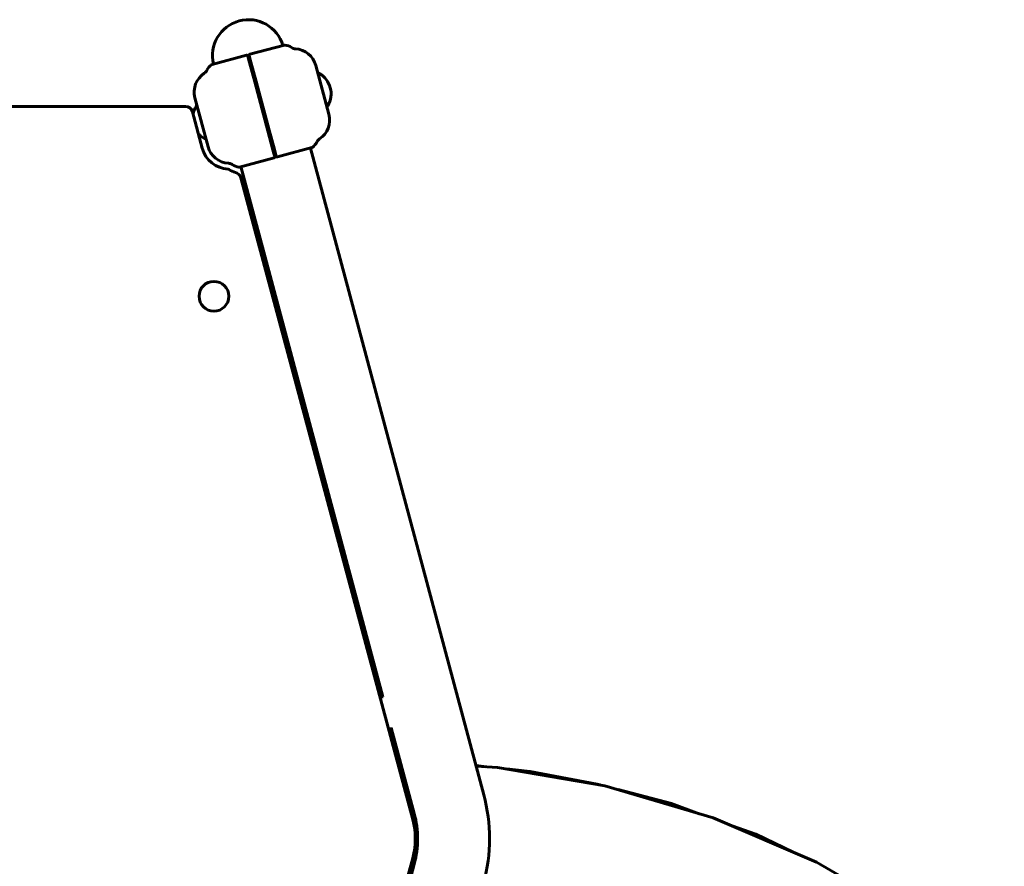
# Model space of a CAD drawing. Units: millimetres. Extents: x 2064 to 11890, y 1668 to 11026.
# Drawn here: x 5716 to 6377, y 8645 to 9213 of the extents above; entities that cross this region are included whole.
import ezdxf

# ---------------------------------------------------------------- set-up
doc = ezdxf.new("R2010")
doc.units = ezdxf.units.MM
doc.header["$LTSCALE"] = 40
doc.layers.add('Widoczne (ISO)', color=7, linetype='Continuous', lineweight=60)

msp = doc.modelspace()

# ---------------------------------------------------------------- linework, layer by layer
at = {"layer": 'Widoczne (ISO)'}
for p, q in [((5894.08, 9195.82), (5870.91, 9189.61)), ((5868.67, 9189.01), (5845.5, 9182.8)), ((5870.44, 9188.83), (5869.47, 9188.57)), ((5870.44, 9188.83), (5869.47, 9188.57)), ((5870.22, 9185.79), (5869.49, 9188.52)), ((5870.45, 9188.77), (5871.18, 9186.05)), ((5870.69, 9184.04), (5870.22, 9185.79)), ((5874.13, 9171.18), (5870.69, 9184.04)), ((5871.18, 9186.05), (5871.65, 9184.3)), ((5871.65, 9184.3), (5875.1, 9171.44)), ((5915.18, 9182.18), (5923.98, 9149.34)), ((5916.61, 9176.87), (5916.7, 9176.9)), ((5882.93, 9138.34), (5874.13, 9171.18)), ((5875.1, 9171.44), (5883.9, 9138.6)), ((5842.84, 9127.6), (5834.04, 9160.44)), ((5827.61, 9154.69), (5580.74, 9154.69)), ((5835.47, 9155.13), (5835.37, 9155.1)), ((5922.56, 9154.65), (5922.65, 9154.68)), ((5838.98, 9126.57), (5832.44, 9150.98)), ((5886.37, 9125.49), (5882.93, 9138.34)), ((5883.9, 9138.6), (5887.34, 9125.75)), ((5841.42, 9132.91), (5841.33, 9132.89)), ((5889.36, 9120.77), (5912.53, 9126.98)), ((5863.94, 9113.96), (5887.11, 9120.17)), ((5886.84, 9123.74), (5886.37, 9125.49)), ((5887.57, 9121.01), (5886.84, 9123.74)), ((5887.34, 9125.75), (5887.81, 9124)), ((5887.81, 9124), (5888.54, 9121.27)), ((6027.87, 8692.67), (5911.56, 9126.72)), ((5880.27, 9056.88), (5864.91, 9114.22)), ((5980.24, 8676.07), (5864.84, 9106.76)), ((5878.34, 9056.36), (5880.27, 9056.88)), ((5880.27, 9056.88), (5890.63, 9018.24)), ((5890.63, 9018.24), (5888.69, 9017.72)), ((5960.25, 8758.39), (5890.63, 9018.24)), ((5960.3, 8758.39), (5958.18, 8758.39)), ((5965.81, 8737.82), (5965.81, 8729.92)), ((5981.21, 8680.17), (5965.81, 8737.64)), ((5966.4, 8727.73), (5968.47, 8727.73)), ((5967.16, 8724.88), (5969.23, 8724.88)), ((5970.81, 8711.26), (5970.81, 8718.98)), ((6029.57, 8711.47), (6022.63, 8712.23)), ((5808.95, 8010.9), (5980.24, 8650.18)), ((5973.45, 8617.1), (5981.21, 8646.08))]:
    msp.add_line(p, q, dxfattribs=at)
at = {"layer": 'Widoczne (ISO)', "flags": 128}
for points in [[(6377.29, 8563.59), (6376.78, 8564.28), (6316.99, 8609.19), (6251.23, 8647.43), (6181.94, 8677.11), (6109.27, 8698.72), (6037.21, 8711.03), (6022.72, 8711.87)], [(6105.94, 8699.28), (6104.11, 8699.76), (6059.11, 8708.26), (6043.44, 8709.96)], [(6172.52, 8679.91), (6153.83, 8686.7), (6118.11, 8696.09)], [(6235.56, 8654.14), (6210.42, 8666.14), (6191.52, 8673.01)]]:
    msp.add_lwpolyline(points, dxfattribs=at)
at = {"layer": 'Widoczne (ISO)'}
msp.add_circle((5846.81, 9027.21), 10, dxfattribs=at)
for centre, radius, start, end in [((5869.95, 9188.7), 24.15, 16.5016, 193.4984), ((5894.34, 9194.85), 1, 83.12607, 105), ((5893.27, 9185.92), 10, 55.43902, 83.12607), ((5901.77, 9198.27), 5, 235.43902, 266.9005), ((5900.69, 9178.3), 15, 15, 86.9005), ((5851.16, 9174.64), 10, 126.87393, 154.56098), ((5845.76, 9181.84), 1, 105, 126.87393), ((5848.53, 9164.33), 15, 123.0995, 195), ((5837.61, 9181.08), 5, 303.0995, 334.56098), ((5916.96, 9175.93), 1, 60.4855, 105), ((5909.71, 9163.12), 15.73, 329.5145, 60.4855), ((5827.61, 9149.69), 5, 15, 90), ((5848.32, 9146.67), 15.73, 149.5145, 169.77087), ((5835.63, 9154.14), 1, 105, 149.5145), ((5922.4, 9155.65), 1, 285, 329.5145), ((5909.49, 9145.46), 15, 303.0995, 15), ((5848.32, 9146.67), 15.73, 220.22913, 240.4855), ((5841.07, 9133.85), 1, 240.4855, 285), ((5857.33, 9131.48), 15, 195, 266.9005), ((5912.27, 9127.95), 1, 285, 306.87393), ((5906.87, 9135.15), 10, 306.87393, 334.56098), ((5920.42, 9128.71), 5, 123.0995, 154.56098), ((5857.33, 9131.48), 19, 195, 266.9005), ((5856.25, 9111.51), 5, 55.43902, 86.9005), ((5864.76, 9123.87), 10, 235.43902, 263.12607), ((5863.68, 9114.93), 1, 263.12607, 285), ((5856.25, 9111.51), 1, 55.43902, 86.9005), ((5864.76, 9123.87), 14, 235.43902, 255.51025), ((5860.01, 9105.47), 5, 15, 75.51025), ((5968.01, 8715.38), 21.69, 289.33206, 294.6577), ((5917.61, 8663.12), 114.15, 345, 15), ((5917.61, 8663.12), 65.85, 345, 15), ((5931.95, 8663.12), 50, 345, 15)]:
    msp.add_arc(centre, radius, start, end, dxfattribs=at)
for points, knots in [([(5868.34, 9188.85), (5868.34, 9188.85), (5868.34, 9188.85), (5868.44, 9188.92), (5868.54, 9188.97), (5868.73, 9189.03), (5868.83, 9189.04), (5869.03, 9189.02), (5869.12, 9188.99), (5869.27, 9188.89), (5869.33, 9188.82), (5869.43, 9188.68), (5869.46, 9188.6), (5869.49, 9188.52)], [-0.193888, -0.193888, -0.193888, -0.193888, -0.193258, -0.193258, -0.1477569, -0.1477569, -0.1042444, -0.1042444, -0.0612571, -0.0612571, -0.0284969, -0.0284969, 0, 0, 0, 0]), ([(5870.45, 9188.77), (5870.43, 9188.86), (5870.42, 9188.95), (5870.43, 9189.12), (5870.45, 9189.2), (5870.53, 9189.37), (5870.6, 9189.44), (5870.75, 9189.56), (5870.85, 9189.6), (5871.05, 9189.64), (5871.16, 9189.65), (5871.28, 9189.64), (5871.28, 9189.64), (5871.28, 9189.64)], [-0.1951418, -0.1951418, -0.1951418, -0.1951418, -0.1663672, -0.1663672, -0.1332876, -0.1332876, -0.0898813, -0.0898813, -0.0459447, -0.0459447, 0, 0, 0.000636, 0.000636, 0.000636, 0.000636]), ([(5887.57, 9121.01), (5887.6, 9120.92), (5887.61, 9120.84), (5887.6, 9120.67), (5887.57, 9120.58), (5887.5, 9120.42), (5887.43, 9120.34), (5887.27, 9120.23), (5887.18, 9120.19), (5886.98, 9120.14), (5886.87, 9120.14), (5886.75, 9120.15), (5886.75, 9120.15), (5886.75, 9120.15)], [-0.1951418, -0.1951418, -0.1951418, -0.1951418, -0.1663672, -0.1663672, -0.1332876, -0.1332876, -0.0898813, -0.0898813, -0.0459447, -0.0459447, 0, 0, 0.000636, 0.000636, 0.000636, 0.000636]), ([(5889.69, 9120.94), (5889.69, 9120.94), (5889.68, 9120.94), (5889.59, 9120.87), (5889.49, 9120.81), (5889.29, 9120.75), (5889.19, 9120.74), (5889, 9120.76), (5888.91, 9120.8), (5888.75, 9120.9), (5888.69, 9120.96), (5888.6, 9121.1), (5888.56, 9121.18), (5888.54, 9121.27)], [-0.193888, -0.193888, -0.193888, -0.193888, -0.193258, -0.193258, -0.1477569, -0.1477569, -0.1042444, -0.1042444, -0.0612571, -0.0612571, -0.0284969, -0.0284969, 0, 0, 0, 0])]:
    msp.add_open_spline(points, degree=3, knots=knots, dxfattribs=at)

doc.saveas('drawing.dxf')
